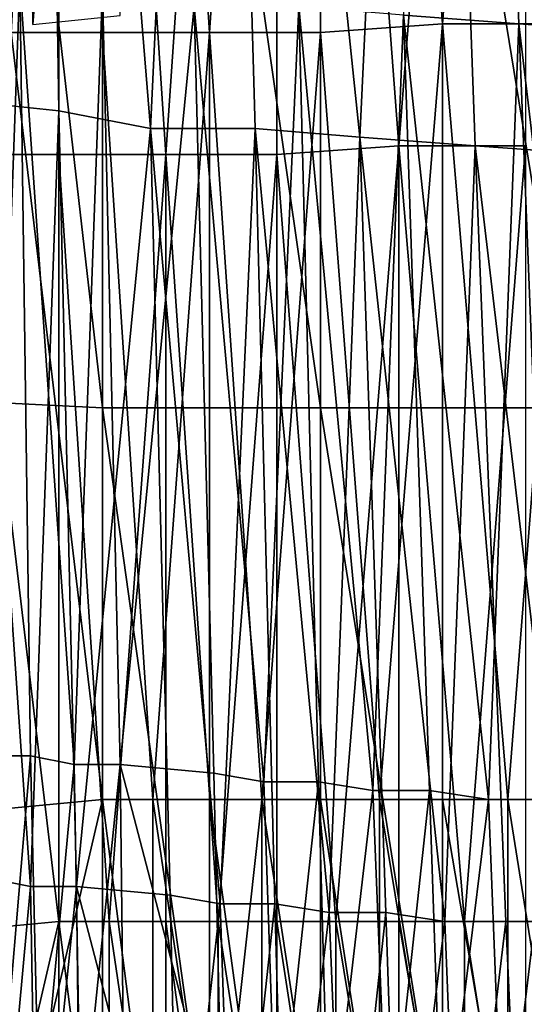
# Model space of a CAD drawing. Units: centimetres. Extents: x -0.8 to 59.8, y -63.2 to 1.5.
# Drawn here: x 0.9 to 1.3, y -60.5 to -59.8 of the extents above; entities that cross this region are included whole.
import ezdxf

# ---------------------------------------------------------------- set-up
doc = ezdxf.new("R2010")
doc.units = ezdxf.units.CM
doc.header["$MEASUREMENT"] = 0
doc.layers.add('72_NURUS_FLT_D3_FLT_CHR', color=7, linetype='Continuous')
doc.layers.add('72_NURUS_INSERT', color=7, linetype='Continuous')

# ---------------------------------------------------------------- blocks, each defined once
blk = doc.blocks.new('72NURUS_FLT_D3_FLT_CHR_SEAT')
for points in [[(0.0198163, -0.6135444, 0.3218381), (0.0189618, -0.6021919, 0.3225851), (0.0207013, -0.6021309, 0.3216575)], [(0.0207013, -0.6021309, 0.3216575), (0.0207013, -0.6135444, 0.3214158), (0.0198163, -0.6135444, 0.3218381)], [(0.016795, -0.6136055, 0.3243183), (0.0162152, -0.6021919, 0.3253533), (0.0174359, -0.6021919, 0.3238325)], [(0.0174359, -0.6021919, 0.3238325), (0.0174359, -0.6136055, 0.3235933), (0.016795, -0.6136055, 0.3243183)], [(0.0181836, -0.6136055, 0.3229366), (0.0174359, -0.6021919, 0.3238325), (0.0181836, -0.6136055, 0.3229366)], [(0.0181836, -0.6136055, 0.3229366), (0.0174359, -0.6021919, 0.3238325), (0.0189618, -0.6021919, 0.3225851)], [(0.0174359, -0.6021919, 0.3238325), (0.0174359, -0.6136055, 0.3235933), (0.0174359, -0.6021919, 0.3238325)], [(0.0181836, -0.6136055, 0.3229366), (0.0174359, -0.6136055, 0.3235933), (0.0174359, -0.6021919, 0.3238325)], [(0.0189618, -0.6021919, 0.3225851), (0.0189618, -0.6136055, 0.3223434), (0.0181836, -0.6136055, 0.3229366)], [(0.0198163, -0.6135444, 0.3218381), (0.0189618, -0.6021919, 0.3225851), (0.0198163, -0.6135444, 0.3218381)], [(0.0198163, -0.6135444, 0.3218381), (0.0189618, -0.6136055, 0.3223434), (0.0189618, -0.6021919, 0.3225851)], [(0.0189618, -0.6021919, 0.3225851), (0.0189618, -0.6136055, 0.3223434), (0.0189618, -0.6021919, 0.3225851)], [(0.0164899, -0.61446, 0.3241889), (0.01591, -0.6030464, 0.325224), (0.0171307, -0.6030464, 0.3237031)], [(0.0171307, -0.6030464, 0.3237031), (0.0171307, -0.61446, 0.3234639), (0.0164899, -0.61446, 0.3241889)], [(0.0178784, -0.61446, 0.3228072), (0.0171307, -0.6030464, 0.3237031), (0.0178784, -0.61446, 0.3228072)], [(0.0178784, -0.61446, 0.3228072), (0.0171307, -0.6030464, 0.3237031), (0.0186566, -0.6030464, 0.3224557)], [(0.0171307, -0.6030464, 0.3237031), (0.0171307, -0.61446, 0.3234639), (0.0171307, -0.6030464, 0.3237031)], [(0.0178784, -0.61446, 0.3228072), (0.0171307, -0.61446, 0.3234639), (0.0171307, -0.6030464, 0.3237031)], [(0.0186566, -0.6030464, 0.3224557), (0.0186566, -0.61446, 0.322214), (0.0178784, -0.61446, 0.3228072)], [(0.0195111, -0.6143989, 0.3217087), (0.0186566, -0.6030464, 0.3224557), (0.0203961, -0.6029854, 0.3215281)], [(0.0195111, -0.6143989, 0.3217087), (0.0186566, -0.6030464, 0.3224557), (0.0195111, -0.6143989, 0.3217087)], [(0.0195111, -0.6143989, 0.3217087), (0.0186566, -0.61446, 0.322214), (0.0186566, -0.6030464, 0.3224557)], [(0.0186566, -0.6030464, 0.3224557), (0.0186566, -0.61446, 0.322214), (0.0186566, -0.6030464, 0.3224557)], [(0.0203961, -0.6029854, 0.3215281), (0.0203961, -0.6143989, 0.3212864), (0.0195111, -0.6143989, 0.3217087)], [(0.0195416, -0.6134834, 0.3981372), (0.0203503, -0.6135444, 0.3985888), (0.0199994, -0.6038399, 0.3994041)], [(0.0199994, -0.6038399, 0.3994041), (0.0203503, -0.6135444, 0.3985888), (0.0199994, -0.6038399, 0.3994041)], [(0.0199994, -0.6038399, 0.3994041), (0.0203503, -0.6135444, 0.3985888), (0.0211896, -0.6136055, 0.3989574)], [(0.0211896, -0.6136055, 0.3989574), (0.0216016, -0.6039009, 0.4001121), (0.0199994, -0.6038399, 0.3994041)], [(0.0165509, -0.6140938, 0.3955545), (0.0169781, -0.6045112, 0.3970582), (0.0159253, -0.6043892, 0.3956302)], [(0.0165509, -0.6140938, 0.3955545), (0.0169781, -0.6045112, 0.3970582), (0.0165509, -0.6140938, 0.3955545)], [(0.0165509, -0.6140938, 0.3955545), (0.0171307, -0.6141548, 0.3962527), (0.0169781, -0.6045112, 0.3970582)], [(0.0169781, -0.6045112, 0.3970582), (0.0171307, -0.6141548, 0.3962527), (0.0169781, -0.6045112, 0.3970582)], [(0.0169781, -0.6045112, 0.3970582), (0.0171307, -0.6141548, 0.3962527), (0.0177716, -0.6142769, 0.3968971)], [(0.0177716, -0.6142769, 0.3968971), (0.0182294, -0.6046333, 0.3982836), (0.0169781, -0.6045112, 0.3970582)], [(0.0177716, -0.6142769, 0.3968971), (0.018504, -0.6142769, 0.3974878), (0.0182294, -0.6046333, 0.3982836)], [(0.0177716, -0.6142769, 0.3968971), (0.0182294, -0.6046333, 0.3982836), (0.0177716, -0.6142769, 0.3968971)], [(0.0182294, -0.6046333, 0.3982836), (0.018504, -0.6142769, 0.3974878), (0.0182294, -0.6046333, 0.3982836)], [(0.0182294, -0.6046333, 0.3982836), (0.018504, -0.6142769, 0.3974878), (0.0192365, -0.6143379, 0.3980078)], [(0.0192365, -0.6143379, 0.3980078), (0.0196942, -0.6046943, 0.3992747), (0.0182294, -0.6046333, 0.3982836)], [(0.0192365, -0.6143379, 0.3980078), (0.0196942, -0.6046943, 0.3992747), (0.0192365, -0.6143379, 0.3980078)], [(0.0192365, -0.6143379, 0.3980078), (0.0200452, -0.6143989, 0.3984594), (0.0196942, -0.6046943, 0.3992747)], [(0.0196942, -0.6046943, 0.3992747), (0.0200452, -0.6143989, 0.3984594), (0.0196942, -0.6046943, 0.3992747)], [(0.0196942, -0.6046943, 0.3992747), (0.0200452, -0.6143989, 0.3984594), (0.0208844, -0.61446, 0.398828)], [(0.0208844, -0.61446, 0.398828), (0.0212964, -0.6047554, 0.3999827), (0.0196942, -0.6046943, 0.3992747)], [(0.0174359, -0.616234, 0.3241742), (0.0162152, -0.616173, 0.3256951), (0.0162152, -0.6055529, 0.3255437)], [(0.0174359, -0.6055529, 0.3240229), (0.0174359, -0.616234, 0.3241742), (0.0162152, -0.6055529, 0.3255437)], [(0.0189618, -0.616234, 0.3229244), (0.0174359, -0.616234, 0.3241742), (0.0174359, -0.6055529, 0.3240229)], [(0.0189618, -0.6055529, 0.3227755), (0.0189618, -0.616234, 0.3229244), (0.0174359, -0.6055529, 0.3240229)], [(0.0174359, -0.6055529, 0.3240229), (0.0174359, -0.616234, 0.3241742), (0.0174359, -0.6055529, 0.3240229)], [(0.0189618, -0.6055529, 0.3227755), (0.0189618, -0.616234, 0.3229244), (0.0189618, -0.6055529, 0.3227755)], [(0.0207013, -0.616234, 0.3219968), (0.0189618, -0.616234, 0.3229244), (0.0189618, -0.6055529, 0.3227755)], [(0.0207013, -0.6056139, 0.3218479), (0.0207013, -0.616234, 0.3219968), (0.0189618, -0.6055529, 0.3227755)], [(0.0169476, -0.6135485, 0.3979688), (0.0170544, -0.6086046, 0.3977003), (0.0167493, -0.6086657, 0.397317)], [(0.0169476, -0.6135485, 0.3979688), (0.0170544, -0.6086046, 0.3977003), (0.0169476, -0.6135485, 0.3979688)], [(0.0173444, -0.6086046, 0.3980664), (0.0170544, -0.6086046, 0.3977003), (0.0169476, -0.6135485, 0.3979688)], [(0.0173444, -0.6086046, 0.3980664), (0.0169476, -0.6135485, 0.3979688), (0.0173444, -0.6086046, 0.3980664)], [(0.0173444, -0.6086046, 0.3980664), (0.0169476, -0.6135485, 0.3979688), (0.017558, -0.6134874, 0.3986791)], [(0.0166577, -0.6186714, 0.394832), (0.0168561, -0.6132393, 0.3956839), (0.0163525, -0.6131782, 0.3949247)], [(0.0166577, -0.6186714, 0.394832), (0.0168561, -0.6132393, 0.3956839), (0.0166577, -0.6186714, 0.394832)], [(0.0166577, -0.6186714, 0.394832), (0.0169324, -0.6186714, 0.3952079), (0.0168561, -0.6132393, 0.3956839)], [(0.0168561, -0.6132393, 0.3956839), (0.0169324, -0.6186714, 0.3952079), (0.0168561, -0.6132393, 0.3956839)], [(0.0168561, -0.6132393, 0.3956839), (0.0169324, -0.6186714, 0.3952079), (0.0172375, -0.6187324, 0.3955692)], [(0.0172375, -0.6187324, 0.3955692), (0.0174359, -0.6133003, 0.396382), (0.0168561, -0.6132393, 0.3956839)], [(0.0172375, -0.6187324, 0.3955692), (0.017558, -0.6187324, 0.3959134), (0.0174359, -0.6133003, 0.396382)], [(0.0172375, -0.6187324, 0.3955692), (0.0174359, -0.6133003, 0.396382), (0.0172375, -0.6187324, 0.3955692)], [(0.0180768, -0.6134224, 0.3970265), (0.0174359, -0.6133003, 0.396382), (0.017558, -0.6187324, 0.3959134)], [(0.017558, -0.6187324, 0.3959134), (0.0182141, -0.6187935, 0.3965627), (0.0180768, -0.6134224, 0.3970265)], [(0.0180768, -0.6134224, 0.3970265), (0.0182141, -0.6187935, 0.3965627), (0.0180768, -0.6134224, 0.3970265)], [(0.0180768, -0.6134224, 0.3970265), (0.0182141, -0.6187935, 0.3965627), (0.0185651, -0.6188545, 0.3968654)], [(0.0185651, -0.6188545, 0.3968654), (0.0188092, -0.6134224, 0.3976172), (0.0180768, -0.6134224, 0.3970265)], [(0.0185651, -0.6188545, 0.3968654), (0.0188092, -0.6134224, 0.3976172), (0.0185651, -0.6188545, 0.3968654)], [(0.0185651, -0.6188545, 0.3968654), (0.0189465, -0.6188545, 0.3971535), (0.0188092, -0.6134224, 0.3976172)], [(0.0188092, -0.6134224, 0.3976172), (0.0189465, -0.6188545, 0.3971535), (0.0188092, -0.6134224, 0.3976172)], [(0.0188092, -0.6134224, 0.3976172), (0.0189465, -0.6188545, 0.3971535), (0.019328, -0.6189155, 0.3974195)], [(0.019328, -0.6189155, 0.3974195), (0.0195416, -0.6134834, 0.3981372), (0.0188092, -0.6134224, 0.3976172)], [(0.019328, -0.6189155, 0.3974195), (0.0195416, -0.6134834, 0.3981372), (0.019328, -0.6189155, 0.3974195)], [(0.019328, -0.6189155, 0.3974195), (0.0197247, -0.6189155, 0.3976685), (0.0195416, -0.6134834, 0.3981372)], [(0.0195416, -0.6134834, 0.3981372), (0.0197247, -0.6189155, 0.3976685), (0.0195416, -0.6134834, 0.3981372)], [(0.0195416, -0.6134834, 0.3981372), (0.0197247, -0.6189155, 0.3976685), (0.0201367, -0.6189766, 0.3979004)], [(0.0201367, -0.6189766, 0.3979004), (0.0203503, -0.6135444, 0.3985888), (0.0195416, -0.6134834, 0.3981372)], [(0.0195416, -0.6134834, 0.3981372), (0.0203503, -0.6135444, 0.3985888), (0.0195416, -0.6134834, 0.3981372)], [(0.0198163, -0.6135444, 0.3218381), (0.0189618, -0.6136055, 0.3223434), (0.0198163, -0.6135444, 0.3218381)], [(0.0193738, -0.6189766, 0.3219529), (0.0189618, -0.6136055, 0.3223434), (0.0198163, -0.6135444, 0.3218381)], [(0.0198163, -0.6135444, 0.3218381), (0.0198163, -0.6189766, 0.3217112), (0.0193738, -0.6189766, 0.3219529)], [(0.0198163, -0.6135444, 0.3218381), (0.0198163, -0.6189766, 0.3217112), (0.0198163, -0.6135444, 0.3218381)], [(0.020274, -0.6189766, 0.321489), (0.0198163, -0.6135444, 0.3218381), (0.020274, -0.6189766, 0.321489)], [(0.020274, -0.6189766, 0.321489), (0.0198163, -0.6135444, 0.3218381), (0.0207013, -0.6135444, 0.3214158)], [(0.020274, -0.6189766, 0.321489), (0.0198163, -0.6189766, 0.3217112), (0.0198163, -0.6135444, 0.3218381)], [(0.0201367, -0.6189766, 0.3979004), (0.0203503, -0.6135444, 0.3985888), (0.0201367, -0.6189766, 0.3979004)], [(0.0201367, -0.6189766, 0.3979004), (0.020564, -0.6189766, 0.3981128), (0.0203503, -0.6135444, 0.3985888)], [(0.0207013, -0.6135444, 0.3214158), (0.0207013, -0.6189766, 0.3212889), (0.020274, -0.6189766, 0.321489)], [(0.0209912, -0.6189766, 0.3982983), (0.0211896, -0.6136055, 0.3989574), (0.0203503, -0.6135444, 0.3985888)], [(0.0203503, -0.6135444, 0.3985888), (0.020564, -0.6189766, 0.3981128), (0.0203503, -0.6135444, 0.3985888)], [(0.0203503, -0.6135444, 0.3985888), (0.020564, -0.6189766, 0.3981128), (0.0209912, -0.6189766, 0.3982983)], [(0.0174359, -0.6189766, 0.3234664), (0.016795, -0.6190376, 0.3241889), (0.016795, -0.6136055, 0.3243183)], [(0.0174359, -0.6136055, 0.3235933), (0.0174359, -0.6189766, 0.3234664), (0.016795, -0.6136055, 0.3243183)], [(0.0174359, -0.6136055, 0.3235933), (0.0174359, -0.6189766, 0.3234664), (0.0174359, -0.6136055, 0.3235933)], [(0.0181836, -0.6136055, 0.3229366), (0.0174359, -0.6136055, 0.3235933), (0.0181836, -0.6136055, 0.3229366)], [(0.0177869, -0.6189766, 0.3231295), (0.0174359, -0.6136055, 0.3235933), (0.0177869, -0.6189766, 0.3231295)], [(0.0177869, -0.6189766, 0.3231295), (0.0174359, -0.6136055, 0.3235933), (0.0181836, -0.6136055, 0.3229366)], [(0.0177869, -0.6189766, 0.3231295), (0.0174359, -0.6189766, 0.3234664), (0.0174359, -0.6136055, 0.3235933)], [(0.0181836, -0.6136055, 0.3229366), (0.0181836, -0.6189766, 0.3228073), (0.0177869, -0.6189766, 0.3231295)], [(0.0185498, -0.6189766, 0.3225045), (0.0181836, -0.6136055, 0.3229366), (0.0185498, -0.6189766, 0.3225045)], [(0.0185498, -0.6189766, 0.3225045), (0.0181836, -0.6136055, 0.3229366), (0.0189618, -0.6136055, 0.3223434)], [(0.0181836, -0.6136055, 0.3229366), (0.0181836, -0.6189766, 0.3228073), (0.0181836, -0.6136055, 0.3229366)], [(0.0185498, -0.6189766, 0.3225045), (0.0181836, -0.6189766, 0.3228073), (0.0181836, -0.6136055, 0.3229366)], [(0.0189618, -0.6136055, 0.3223434), (0.0189618, -0.6189766, 0.3222165), (0.0185498, -0.6189766, 0.3225045)], [(0.0193738, -0.6189766, 0.3219529), (0.0189618, -0.6136055, 0.3223434), (0.0193738, -0.6189766, 0.3219529)], [(0.0189618, -0.6136055, 0.3223434), (0.0189618, -0.6189766, 0.3222165), (0.0189618, -0.6136055, 0.3223434)], [(0.0193738, -0.6189766, 0.3219529), (0.0189618, -0.6189766, 0.3222165), (0.0189618, -0.6136055, 0.3223434)], [(0.0165509, -0.6140938, 0.3955545), (0.0166272, -0.6195259, 0.3950785), (0.0169324, -0.6195869, 0.3954398)], [(0.0169324, -0.6195869, 0.3954398), (0.0171307, -0.6141548, 0.3962527), (0.0165509, -0.6140938, 0.3955545)], [(0.0165509, -0.6140938, 0.3955545), (0.0171307, -0.6141548, 0.3962527), (0.0165509, -0.6140938, 0.3955545)], [(0.0169324, -0.6195869, 0.3954398), (0.0172528, -0.6195869, 0.395784), (0.0171307, -0.6141548, 0.3962527)], [(0.0169324, -0.6195869, 0.3954398), (0.0171307, -0.6141548, 0.3962527), (0.0169324, -0.6195869, 0.3954398)], [(0.0177716, -0.6142769, 0.3968971), (0.0171307, -0.6141548, 0.3962527), (0.0177716, -0.6142769, 0.3968971)], [(0.0177716, -0.6142769, 0.3968971), (0.0171307, -0.6141548, 0.3962527), (0.0172528, -0.6195869, 0.395784)], [(0.0172528, -0.6195869, 0.395784), (0.0179089, -0.619648, 0.3964333), (0.0177716, -0.6142769, 0.3968971)], [(0.0177716, -0.6142769, 0.3968971), (0.018504, -0.6142769, 0.3974878), (0.0177716, -0.6142769, 0.3968971)], [(0.0177716, -0.6142769, 0.3968971), (0.0179089, -0.619648, 0.3964333), (0.0177716, -0.6142769, 0.3968971)], [(0.0177716, -0.6142769, 0.3968971), (0.0179089, -0.619648, 0.3964333), (0.0182599, -0.619709, 0.396736)], [(0.0182599, -0.619709, 0.396736), (0.018504, -0.6142769, 0.3974878), (0.0177716, -0.6142769, 0.3968971)], [(0.0182599, -0.619709, 0.396736), (0.018504, -0.6142769, 0.3974878), (0.0182599, -0.619709, 0.396736)], [(0.0182599, -0.619709, 0.396736), (0.0186414, -0.619709, 0.3970241), (0.018504, -0.6142769, 0.3974878)], [(0.018504, -0.6142769, 0.3974878), (0.0186414, -0.619709, 0.3970241), (0.018504, -0.6142769, 0.3974878)], [(0.018504, -0.6142769, 0.3974878), (0.0186414, -0.619709, 0.3970241), (0.0190228, -0.61977, 0.3972901)], [(0.0190228, -0.61977, 0.3972901), (0.0192365, -0.6143379, 0.3980078), (0.018504, -0.6142769, 0.3974878)], [(0.0190228, -0.61977, 0.3972901), (0.0192365, -0.6143379, 0.3980078), (0.0190228, -0.61977, 0.3972901)], [(0.0190228, -0.61977, 0.3972901), (0.0194196, -0.61977, 0.3975391), (0.0192365, -0.6143379, 0.3980078)], [(0.0192365, -0.6143379, 0.3980078), (0.0194196, -0.61977, 0.3975391), (0.0192365, -0.6143379, 0.3980078)], [(0.0192365, -0.6143379, 0.3980078), (0.0194196, -0.61977, 0.3975391), (0.0198315, -0.6198311, 0.397771)], [(0.0198315, -0.6198311, 0.397771), (0.0200452, -0.6143989, 0.3984594), (0.0192365, -0.6143379, 0.3980078)], [(0.0192365, -0.6143379, 0.3980078), (0.0200452, -0.6143989, 0.3984594), (0.0192365, -0.6143379, 0.3980078)], [(0.0195111, -0.6143989, 0.3217087), (0.0186566, -0.61446, 0.322214), (0.0195111, -0.6143989, 0.3217087)], [(0.0190686, -0.6198311, 0.3218235), (0.0186566, -0.61446, 0.322214), (0.0195111, -0.6143989, 0.3217087)], [(0.0195111, -0.6143989, 0.3217087), (0.0195111, -0.6198311, 0.3215818), (0.0190686, -0.6198311, 0.3218235)], [(0.0195111, -0.6143989, 0.3217087), (0.0195111, -0.6198311, 0.3215818), (0.0195111, -0.6143989, 0.3217087)], [(0.0199689, -0.6198311, 0.3213597), (0.0195111, -0.6143989, 0.3217087), (0.0199689, -0.6198311, 0.3213597)], [(0.0199689, -0.6198311, 0.3213597), (0.0195111, -0.6143989, 0.3217087), (0.0203961, -0.6143989, 0.3212864)], [(0.0199689, -0.6198311, 0.3213597), (0.0195111, -0.6198311, 0.3215818), (0.0195111, -0.6143989, 0.3217087)], [(0.0198315, -0.6198311, 0.397771), (0.0200452, -0.6143989, 0.3984594), (0.0198315, -0.6198311, 0.397771)], [(0.0198315, -0.6198311, 0.397771), (0.0202588, -0.6198311, 0.3979834), (0.0200452, -0.6143989, 0.3984594)], [(0.0203961, -0.6143989, 0.3212864), (0.0203961, -0.6198311, 0.3211595), (0.0199689, -0.6198311, 0.3213597)], [(0.020686, -0.6198311, 0.3981689), (0.0208844, -0.61446, 0.398828), (0.0200452, -0.6143989, 0.3984594)], [(0.0200452, -0.6143989, 0.3984594), (0.0202588, -0.6198311, 0.3979834), (0.0200452, -0.6143989, 0.3984594)], [(0.0200452, -0.6143989, 0.3984594), (0.0202588, -0.6198311, 0.3979834), (0.020686, -0.6198311, 0.3981689)], [(0.0171307, -0.6198311, 0.323337), (0.0164899, -0.6198921, 0.3240595), (0.0164899, -0.61446, 0.3241889)], [(0.0171307, -0.61446, 0.3234639), (0.0171307, -0.6198311, 0.323337), (0.0164899, -0.61446, 0.3241889)], [(0.0171307, -0.61446, 0.3234639), (0.0171307, -0.6198311, 0.323337), (0.0171307, -0.61446, 0.3234639)], [(0.0178784, -0.61446, 0.3228072), (0.0171307, -0.61446, 0.3234639), (0.0178784, -0.61446, 0.3228072)], [(0.0174817, -0.6198311, 0.3230001), (0.0171307, -0.61446, 0.3234639), (0.0174817, -0.6198311, 0.3230001)], [(0.0174817, -0.6198311, 0.3230001), (0.0171307, -0.61446, 0.3234639), (0.0178784, -0.61446, 0.3228072)], [(0.0174817, -0.6198311, 0.3230001), (0.0171307, -0.6198311, 0.323337), (0.0171307, -0.61446, 0.3234639)], [(0.0178784, -0.61446, 0.3228072), (0.0178784, -0.6198311, 0.3226779), (0.0174817, -0.6198311, 0.3230001)], [(0.0182446, -0.6198311, 0.3223752), (0.0178784, -0.61446, 0.3228072), (0.0182446, -0.6198311, 0.3223752)], [(0.0182446, -0.6198311, 0.3223752), (0.0178784, -0.61446, 0.3228072), (0.0186566, -0.61446, 0.322214)], [(0.0178784, -0.61446, 0.3228072), (0.0178784, -0.6198311, 0.3226779), (0.0178784, -0.61446, 0.3228072)], [(0.0182446, -0.6198311, 0.3223752), (0.0178784, -0.6198311, 0.3226779), (0.0178784, -0.61446, 0.3228072)], [(0.0186566, -0.61446, 0.322214), (0.0186566, -0.6198311, 0.3220871), (0.0182446, -0.6198311, 0.3223752)], [(0.0190686, -0.6198311, 0.3218235), (0.0186566, -0.61446, 0.322214), (0.0190686, -0.6198311, 0.3218235)], [(0.0186566, -0.61446, 0.322214), (0.0186566, -0.6198311, 0.3220871), (0.0186566, -0.61446, 0.322214)], [(0.0190686, -0.6198311, 0.3218235), (0.0186566, -0.6198311, 0.3220871), (0.0186566, -0.61446, 0.322214)], [(0.0174359, -0.6270983, 0.324289), (0.0162152, -0.6270983, 0.3258098), (0.0162152, -0.616173, 0.3256951)], [(0.0174359, -0.616234, 0.3241742), (0.0174359, -0.6270983, 0.324289), (0.0162152, -0.616173, 0.3256951)], [(0.0174359, -0.616234, 0.3241742), (0.0162152, -0.616173, 0.3256951), (0.0174359, -0.616234, 0.3241742)], [(0.0189618, -0.6271593, 0.3230416), (0.0174359, -0.6270983, 0.324289), (0.0174359, -0.616234, 0.3241742)], [(0.0189618, -0.616234, 0.3229244), (0.0189618, -0.6271593, 0.3230416), (0.0174359, -0.616234, 0.3241742)], [(0.0189618, -0.616234, 0.3229244), (0.0174359, -0.616234, 0.3241742), (0.0189618, -0.616234, 0.3229244)], [(0.0174359, -0.616234, 0.3241742), (0.0174359, -0.6270983, 0.324289), (0.0174359, -0.616234, 0.3241742)], [(0.0189618, -0.616234, 0.3229244), (0.0189618, -0.6271593, 0.3230416), (0.0189618, -0.616234, 0.3229244)], [(0.0207013, -0.6271593, 0.322114), (0.0189618, -0.6271593, 0.3230416), (0.0189618, -0.616234, 0.3229244)], [(0.0207013, -0.616234, 0.3219968), (0.0207013, -0.6271593, 0.322114), (0.0189618, -0.616234, 0.3229244)], [(0.0207013, -0.616234, 0.3219968), (0.0189618, -0.616234, 0.3229244), (0.0207013, -0.616234, 0.3219968)], [(0.0169324, -0.6186714, 0.3952079), (0.0166577, -0.6186714, 0.394832), (0.0169324, -0.6186714, 0.3952079)], [(0.0169324, -0.6186714, 0.3952079), (0.0166577, -0.6186714, 0.394832), (0.0167035, -0.6213569, 0.3945976)], [(0.0166577, -0.6186714, 0.394832), (0.0169324, -0.6186714, 0.3952079), (0.0166577, -0.6186714, 0.394832)], [(0.0167035, -0.6213569, 0.3945976), (0.0169934, -0.6213569, 0.3949784), (0.0169324, -0.6186714, 0.3952079)], [(0.0172375, -0.6187324, 0.3955692), (0.0169324, -0.6186714, 0.3952079), (0.0172375, -0.6187324, 0.3955692)], [(0.0172375, -0.6187324, 0.3955692), (0.0169324, -0.6186714, 0.3952079), (0.0169934, -0.6213569, 0.3949784)], [(0.0169934, -0.6213569, 0.3949784), (0.0172833, -0.621418, 0.3953421), (0.0172375, -0.6187324, 0.3955692)], [(0.0172375, -0.6187324, 0.3955692), (0.017558, -0.6187324, 0.3959134), (0.0172375, -0.6187324, 0.3955692)], [(0.017558, -0.6187324, 0.3959134), (0.0172375, -0.6187324, 0.3955692), (0.017558, -0.6187324, 0.3959134)], [(0.017558, -0.6187324, 0.3959134), (0.0172375, -0.6187324, 0.3955692), (0.0172833, -0.621418, 0.3953421)], [(0.0172833, -0.621418, 0.3953421), (0.0175885, -0.621418, 0.3956863), (0.017558, -0.6187324, 0.3959134)], [(0.017558, -0.6187324, 0.3959134), (0.0182141, -0.6187935, 0.3965627), (0.017558, -0.6187324, 0.3959134)], [(0.0182751, -0.621479, 0.3963357), (0.017558, -0.6187324, 0.3959134), (0.0182751, -0.621479, 0.3963357)], [(0.0182751, -0.621479, 0.3963357), (0.017558, -0.6187324, 0.3959134), (0.0175885, -0.621418, 0.3956863)], [(0.0182751, -0.621479, 0.3963357), (0.0182141, -0.6187935, 0.3965627), (0.017558, -0.6187324, 0.3959134)], [(0.0185651, -0.6188545, 0.3968654), (0.0182141, -0.6187935, 0.3965627), (0.0185651, -0.6188545, 0.3968654)], [(0.0185651, -0.6188545, 0.3968654), (0.0182141, -0.6187935, 0.3965627), (0.0182751, -0.621479, 0.3963357)], [(0.0182751, -0.621479, 0.3963357), (0.0182141, -0.6187935, 0.3965627), (0.0182751, -0.621479, 0.3963357)], [(0.0182751, -0.621479, 0.3963357), (0.0186566, -0.6215401, 0.3966408), (0.0185651, -0.6188545, 0.3968654)], [(0.0189465, -0.6188545, 0.3971535), (0.0185651, -0.6188545, 0.3968654), (0.0189465, -0.6188545, 0.3971535)], [(0.0189465, -0.6188545, 0.3971535), (0.0185651, -0.6188545, 0.3968654), (0.0186566, -0.6215401, 0.3966408)], [(0.0185651, -0.6188545, 0.3968654), (0.0189465, -0.6188545, 0.3971535), (0.0185651, -0.6188545, 0.3968654)], [(0.0186566, -0.6215401, 0.3966408), (0.0190228, -0.6215401, 0.3969264), (0.0189465, -0.6188545, 0.3971535)], [(0.019328, -0.6189155, 0.3974195), (0.0189465, -0.6188545, 0.3971535), (0.019328, -0.6189155, 0.3974195)], [(0.019328, -0.6189155, 0.3974195), (0.0189465, -0.6188545, 0.3971535), (0.0190228, -0.6215401, 0.3969264)], [(0.016795, -0.6217232, 0.324123), (0.0174359, -0.6189766, 0.3234664), (0.016795, -0.6217232, 0.324123)], [(0.016795, -0.6217232, 0.324123), (0.0174359, -0.6189766, 0.3234664), (0.0174359, -0.6217232, 0.323398)], [(0.0174359, -0.6189766, 0.3234664), (0.016795, -0.6217232, 0.324123), (0.0174359, -0.6189766, 0.3234664)], [(0.0174359, -0.6189766, 0.3234664), (0.016795, -0.6217232, 0.324123), (0.016795, -0.6190376, 0.3241889)], [(0.0174359, -0.6189766, 0.3234664), (0.016795, -0.6190376, 0.3241889), (0.0174359, -0.6189766, 0.3234664)], [(0.0174359, -0.6189766, 0.3234664), (0.0177869, -0.6189766, 0.3231295), (0.0174359, -0.6189766, 0.3234664)], [(0.0174359, -0.6189766, 0.3234664), (0.0177869, -0.6189766, 0.3231295), (0.0177869, -0.6217232, 0.3230611)], [(0.0177869, -0.6217232, 0.3230611), (0.0174359, -0.6217232, 0.323398), (0.0174359, -0.6189766, 0.3234664)], [(0.0177869, -0.6189766, 0.3231295), (0.0174359, -0.6189766, 0.3234664), (0.0177869, -0.6189766, 0.3231295)], [(0.0181836, -0.6216621, 0.3227413), (0.0177869, -0.6217232, 0.3230611), (0.0177869, -0.6189766, 0.3231295)], [(0.0177869, -0.6189766, 0.3231295), (0.0181836, -0.6189766, 0.3228073), (0.0177869, -0.6189766, 0.3231295)], [(0.0177869, -0.6189766, 0.3231295), (0.0181836, -0.6189766, 0.3228073), (0.0181836, -0.6216621, 0.3227413)], [(0.0185498, -0.6189766, 0.3225045), (0.0181836, -0.6189766, 0.3228073), (0.0185498, -0.6189766, 0.3225045)], [(0.0185498, -0.6216621, 0.3224362), (0.0181836, -0.6216621, 0.3227413), (0.0181836, -0.6189766, 0.3228073)], [(0.0181836, -0.6189766, 0.3228073), (0.0185498, -0.6189766, 0.3225045), (0.0181836, -0.6189766, 0.3228073)], [(0.0181836, -0.6189766, 0.3228073), (0.0185498, -0.6189766, 0.3225045), (0.0185498, -0.6216621, 0.3224362)], [(0.0189618, -0.6216621, 0.3221482), (0.0185498, -0.6216621, 0.3224362), (0.0185498, -0.6189766, 0.3225045)], [(0.0185498, -0.6189766, 0.3225045), (0.0189618, -0.6189766, 0.3222165), (0.0185498, -0.6189766, 0.3225045)], [(0.0185498, -0.6189766, 0.3225045), (0.0189618, -0.6189766, 0.3222165), (0.0189618, -0.6216621, 0.3221482)], [(0.0193738, -0.6189766, 0.3219529), (0.0189618, -0.6189766, 0.3222165), (0.0193738, -0.6189766, 0.3219529)], [(0.0189618, -0.6189766, 0.3222165), (0.0193738, -0.6189766, 0.3219529), (0.0189618, -0.6189766, 0.3222165)], [(0.0189618, -0.6189766, 0.3222165), (0.0193738, -0.6189766, 0.3219529), (0.0193738, -0.6216621, 0.3218869)], [(0.0193738, -0.6216621, 0.3218869), (0.0189618, -0.6216621, 0.3221482), (0.0189618, -0.6189766, 0.3222165)], [(0.0190228, -0.6215401, 0.3969264), (0.0194348, -0.6216011, 0.3971925), (0.019328, -0.6189155, 0.3974195)], [(0.0197247, -0.6189155, 0.3976685), (0.019328, -0.6189155, 0.3974195), (0.0197247, -0.6189155, 0.3976685)], [(0.0197247, -0.6189155, 0.3976685), (0.019328, -0.6189155, 0.3974195), (0.0194348, -0.6216011, 0.3971925)], [(0.019328, -0.6189155, 0.3974195), (0.0197247, -0.6189155, 0.3976685), (0.019328, -0.6189155, 0.3974195)], [(0.0198163, -0.6216621, 0.3216428), (0.0193738, -0.6216621, 0.3218869), (0.0193738, -0.6189766, 0.3219529)], [(0.0193738, -0.6189766, 0.3219529), (0.0198163, -0.6189766, 0.3217112), (0.0193738, -0.6189766, 0.3219529)], [(0.0193738, -0.6189766, 0.3219529), (0.0198163, -0.6189766, 0.3217112), (0.0198163, -0.6216621, 0.3216428)], [(0.0194348, -0.6216011, 0.3971925), (0.0198163, -0.6216011, 0.3974415), (0.0197247, -0.6189155, 0.3976685)], [(0.0201367, -0.6189766, 0.3979004), (0.0197247, -0.6189155, 0.3976685), (0.0201367, -0.6189766, 0.3979004)], [(0.0201367, -0.6189766, 0.3979004), (0.0197247, -0.6189155, 0.3976685), (0.0198163, -0.6216011, 0.3974415)], [(0.020274, -0.6216621, 0.3214207), (0.0198163, -0.6216621, 0.3216428), (0.0198163, -0.6189766, 0.3217112)], [(0.0198163, -0.6189766, 0.3217112), (0.020274, -0.6189766, 0.321489), (0.0198163, -0.6189766, 0.3217112)], [(0.0198163, -0.6189766, 0.3217112), (0.020274, -0.6189766, 0.321489), (0.020274, -0.6216621, 0.3214207)], [(0.020274, -0.6189766, 0.321489), (0.0198163, -0.6189766, 0.3217112), (0.020274, -0.6189766, 0.321489)], [(0.0198163, -0.6216011, 0.3974415), (0.0202435, -0.6216621, 0.3976709), (0.0201367, -0.6189766, 0.3979004)], [(0.020564, -0.6189766, 0.3981128), (0.0201367, -0.6189766, 0.3979004), (0.020564, -0.6189766, 0.3981128)], [(0.020564, -0.6189766, 0.3981128), (0.0201367, -0.6189766, 0.3979004), (0.0202435, -0.6216621, 0.3976709)], [(0.0201367, -0.6189766, 0.3979004), (0.020564, -0.6189766, 0.3981128), (0.0201367, -0.6189766, 0.3979004)], [(0.0202435, -0.6216621, 0.3976709), (0.020686, -0.6216621, 0.3978809), (0.020564, -0.6189766, 0.3981128)], [(0.0207013, -0.6216621, 0.3212205), (0.020274, -0.6216621, 0.3214207), (0.020274, -0.6189766, 0.321489)], [(0.020274, -0.6189766, 0.321489), (0.0207013, -0.6189766, 0.3212889), (0.020274, -0.6189766, 0.321489)], [(0.020274, -0.6189766, 0.321489), (0.0207013, -0.6189766, 0.3212889), (0.0207013, -0.6216621, 0.3212205)], [(0.0169324, -0.6195869, 0.3954398), (0.0166272, -0.6195259, 0.3950785), (0.0169324, -0.6195869, 0.3954398)], [(0.0169324, -0.6195869, 0.3954398), (0.0166272, -0.6195259, 0.3950785), (0.0166882, -0.6222114, 0.394849)], [(0.0166882, -0.6222114, 0.394849), (0.0169781, -0.6222725, 0.3952128), (0.0169324, -0.6195869, 0.3954398)], [(0.0169324, -0.6195869, 0.3954398), (0.0172528, -0.6195869, 0.395784), (0.0169324, -0.6195869, 0.3954398)], [(0.0172528, -0.6195869, 0.395784), (0.0169324, -0.6195869, 0.3954398), (0.0172528, -0.6195869, 0.395784)], [(0.0172528, -0.6195869, 0.395784), (0.0169324, -0.6195869, 0.3954398), (0.0169781, -0.6222725, 0.3952128)], [(0.0169781, -0.6222725, 0.3952128), (0.0172833, -0.6222725, 0.3955569), (0.0172528, -0.6195869, 0.395784)], [(0.0172528, -0.6195869, 0.395784), (0.0179089, -0.619648, 0.3964333), (0.0172528, -0.6195869, 0.395784)], [(0.01797, -0.6223335, 0.3962063), (0.0172528, -0.6195869, 0.395784), (0.01797, -0.6223335, 0.3962063)], [(0.01797, -0.6223335, 0.3962063), (0.0172528, -0.6195869, 0.395784), (0.0172833, -0.6222725, 0.3955569)], [(0.01797, -0.6223335, 0.3962063), (0.0179089, -0.619648, 0.3964333), (0.0172528, -0.6195869, 0.395784)], [(0.0182599, -0.619709, 0.396736), (0.0179089, -0.619648, 0.3964333), (0.0182599, -0.619709, 0.396736)], [(0.0182599, -0.619709, 0.396736), (0.0179089, -0.619648, 0.3964333), (0.01797, -0.6223335, 0.3962063)], [(0.01797, -0.6223335, 0.3962063), (0.0179089, -0.619648, 0.3964333), (0.01797, -0.6223335, 0.3962063)], [(0.01797, -0.6223335, 0.3962063), (0.0183514, -0.6223945, 0.3965114), (0.0182599, -0.619709, 0.396736)], [(0.0186414, -0.619709, 0.3970241), (0.0182599, -0.619709, 0.396736), (0.0186414, -0.619709, 0.3970241)], [(0.0186414, -0.619709, 0.3970241), (0.0182599, -0.619709, 0.396736), (0.0183514, -0.6223945, 0.3965114)], [(0.0182599, -0.619709, 0.396736), (0.0186414, -0.619709, 0.3970241), (0.0182599, -0.619709, 0.396736)], [(0.0183514, -0.6223945, 0.3965114), (0.0187177, -0.6223945, 0.396797), (0.0186414, -0.619709, 0.3970241)], [(0.0190228, -0.61977, 0.3972901), (0.0186414, -0.619709, 0.3970241), (0.0190228, -0.61977, 0.3972901)], [(0.0190228, -0.61977, 0.3972901), (0.0186414, -0.619709, 0.3970241), (0.0187177, -0.6223945, 0.396797)], [(0.0187177, -0.6223945, 0.396797), (0.0191296, -0.6224556, 0.3970631), (0.0190228, -0.61977, 0.3972901)], [(0.0194196, -0.61977, 0.3975391), (0.0190228, -0.61977, 0.3972901), (0.0194196, -0.61977, 0.3975391)], [(0.0194196, -0.61977, 0.3975391), (0.0190228, -0.61977, 0.3972901), (0.0191296, -0.6224556, 0.3970631)], [(0.0190228, -0.61977, 0.3972901), (0.0194196, -0.61977, 0.3975391), (0.0190228, -0.61977, 0.3972901)], [(0.0191296, -0.6224556, 0.3970631), (0.0195111, -0.6224556, 0.3973121), (0.0194196, -0.61977, 0.3975391)], [(0.0198315, -0.6198311, 0.397771), (0.0194196, -0.61977, 0.3975391), (0.0198315, -0.6198311, 0.397771)], [(0.0198315, -0.6198311, 0.397771), (0.0194196, -0.61977, 0.3975391), (0.0195111, -0.6224556, 0.3973121)], [(0.0164899, -0.6225776, 0.3239936), (0.0171307, -0.6198311, 0.323337), (0.0164899, -0.6225776, 0.3239936)], [(0.0164899, -0.6225776, 0.3239936), (0.0171307, -0.6198311, 0.323337), (0.0171307, -0.6225776, 0.3232686)], [(0.0171307, -0.6198311, 0.323337), (0.0164899, -0.6225776, 0.3239936), (0.0171307, -0.6198311, 0.323337)], [(0.0171307, -0.6198311, 0.323337), (0.0164899, -0.6225776, 0.3239936), (0.0164899, -0.6198921, 0.3240595)], [(0.0171307, -0.6198311, 0.323337), (0.0164899, -0.6198921, 0.3240595), (0.0171307, -0.6198311, 0.323337)], [(0.0171307, -0.6198311, 0.323337), (0.0174817, -0.6198311, 0.3230001), (0.0171307, -0.6198311, 0.323337)], [(0.0171307, -0.6198311, 0.323337), (0.0174817, -0.6198311, 0.3230001), (0.0174817, -0.6225776, 0.3229317)], [(0.0174817, -0.6225776, 0.3229317), (0.0171307, -0.6225776, 0.3232686), (0.0171307, -0.6198311, 0.323337)], [(0.0174817, -0.6198311, 0.3230001), (0.0171307, -0.6198311, 0.323337), (0.0174817, -0.6198311, 0.3230001)], [(0.0178784, -0.6225166, 0.3226119), (0.0174817, -0.6225776, 0.3229317), (0.0174817, -0.6198311, 0.3230001)], [(0.0174817, -0.6198311, 0.3230001), (0.0178784, -0.6198311, 0.3226779), (0.0174817, -0.6198311, 0.3230001)], [(0.0174817, -0.6198311, 0.3230001), (0.0178784, -0.6198311, 0.3226779), (0.0178784, -0.6225166, 0.3226119)], [(0.0182446, -0.6198311, 0.3223752), (0.0178784, -0.6198311, 0.3226779), (0.0182446, -0.6198311, 0.3223752)], [(0.0182446, -0.6225166, 0.3223068), (0.0178784, -0.6225166, 0.3226119), (0.0178784, -0.6198311, 0.3226779)], [(0.0178784, -0.6198311, 0.3226779), (0.0182446, -0.6198311, 0.3223752), (0.0178784, -0.6198311, 0.3226779)], [(0.0178784, -0.6198311, 0.3226779), (0.0182446, -0.6198311, 0.3223752), (0.0182446, -0.6225166, 0.3223068)], [(0.0186566, -0.6225166, 0.3220188), (0.0182446, -0.6225166, 0.3223068), (0.0182446, -0.6198311, 0.3223752)], [(0.0182446, -0.6198311, 0.3223752), (0.0186566, -0.6198311, 0.3220871), (0.0182446, -0.6198311, 0.3223752)], [(0.0182446, -0.6198311, 0.3223752), (0.0186566, -0.6198311, 0.3220871), (0.0186566, -0.6225166, 0.3220188)], [(0.0190686, -0.6198311, 0.3218235), (0.0186566, -0.6198311, 0.3220871), (0.0190686, -0.6198311, 0.3218235)], [(0.0186566, -0.6198311, 0.3220871), (0.0190686, -0.6198311, 0.3218235), (0.0186566, -0.6198311, 0.3220871)], [(0.0186566, -0.6198311, 0.3220871), (0.0190686, -0.6198311, 0.3218235), (0.0190686, -0.6225166, 0.3217576)], [(0.0190686, -0.6225166, 0.3217576), (0.0186566, -0.6225166, 0.3220188), (0.0186566, -0.6198311, 0.3220871)], [(0.0195111, -0.6225166, 0.3215134), (0.0190686, -0.6225166, 0.3217576), (0.0190686, -0.6198311, 0.3218235)], [(0.0190686, -0.6198311, 0.3218235), (0.0195111, -0.6198311, 0.3215818), (0.0190686, -0.6198311, 0.3218235)], [(0.0190686, -0.6198311, 0.3218235), (0.0195111, -0.6198311, 0.3215818), (0.0195111, -0.6225166, 0.3215134)], [(0.0199689, -0.6225166, 0.3212913), (0.0195111, -0.6225166, 0.3215134), (0.0195111, -0.6198311, 0.3215818)], [(0.0195111, -0.6198311, 0.3215818), (0.0199689, -0.6198311, 0.3213597), (0.0195111, -0.6198311, 0.3215818)], [(0.0195111, -0.6198311, 0.3215818), (0.0199689, -0.6198311, 0.3213597), (0.0199689, -0.6225166, 0.3212913)], [(0.0199689, -0.6198311, 0.3213597), (0.0195111, -0.6198311, 0.3215818), (0.0199689, -0.6198311, 0.3213597)], [(0.0195111, -0.6224556, 0.3973121), (0.0199384, -0.6225166, 0.3975416), (0.0198315, -0.6198311, 0.397771)], [(0.0202588, -0.6198311, 0.3979834), (0.0198315, -0.6198311, 0.397771), (0.0202588, -0.6198311, 0.3979834)], [(0.0202588, -0.6198311, 0.3979834), (0.0198315, -0.6198311, 0.397771), (0.0199384, -0.6225166, 0.3975416)], [(0.0198315, -0.6198311, 0.397771), (0.0202588, -0.6198311, 0.3979834), (0.0198315, -0.6198311, 0.397771)], [(0.0199384, -0.6225166, 0.3975416), (0.0203809, -0.6225166, 0.3977515), (0.0202588, -0.6198311, 0.3979834)], [(0.0203961, -0.6225166, 0.3210911), (0.0199689, -0.6225166, 0.3212913), (0.0199689, -0.6198311, 0.3213597)], [(0.0199689, -0.6198311, 0.3213597), (0.0203961, -0.6198311, 0.3211595), (0.0199689, -0.6198311, 0.3213597)], [(0.0199689, -0.6198311, 0.3213597), (0.0203961, -0.6198311, 0.3211595), (0.0203961, -0.6225166, 0.3210911)], [(0.020686, -0.6198311, 0.3981689), (0.0202588, -0.6198311, 0.3979834), (0.020686, -0.6198311, 0.3981689)], [(0.020686, -0.6198311, 0.3981689), (0.0202588, -0.6198311, 0.3979834), (0.0203809, -0.6225166, 0.3977515)], [(0.0203809, -0.6225166, 0.3977515), (0.0208081, -0.6225166, 0.3979346), (0.020686, -0.6198311, 0.3981689)]]:
    blk.add_3dface(points)
blk = doc.blocks.new('FLAT  CHAIR')
at = {"layer": '72_NURUS_FLT_D3_FLT_CHR', "color": 0}
blk.add_blockref('72NURUS_FLT_D3_FLT_CHR_SEAT', (-0.0031445, 0.6453755), dxfattribs=at)

msp = doc.modelspace()

# ---------------------------------------------------------------- block references
at = {"layer": '72_NURUS_INSERT', "xscale": 100, "yscale": 100, "zscale": 100}
msp.add_blockref('FLAT  CHAIR', (-0.43922, -63.00925, 0.09148), dxfattribs=at)

doc.saveas('drawing.dxf')
